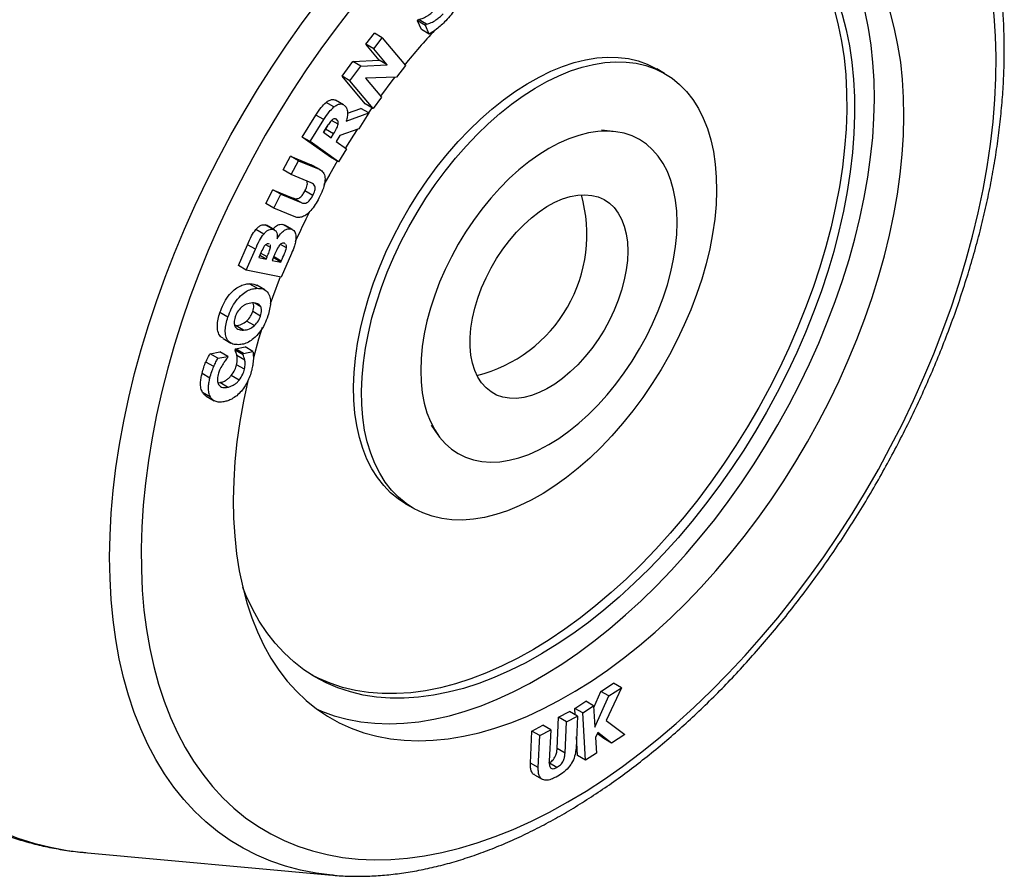
# Model space of a CAD drawing. Units: millimetres. Extents: x 17 to 829, y 20 to 541.
# Drawn here: x 262 to 280, y 72 to 87 of the extents above; entities that cross this region are included whole.
import ezdxf

# ---------------------------------------------------------------- set-up
doc = ezdxf.new("R2010")
doc.units = ezdxf.units.MM
doc.header["$LTSCALE"] = 2
doc.linetypes.add('SLD-Solid', pattern=[0])

msp = doc.modelspace()

# ---------------------------------------------------------------- linework, layer by layer
at = {"color": 7, "linetype": 'SLD-Solid', "lineweight": 25}
for p, q in [((269.105, 86.952), (269.124, 86.973)), ((269.173, 86.796), (269.105, 86.952)), ((269.246, 86.87), (269.105, 86.952)), ((269.266, 86.891), (269.124, 86.973)), ((269.246, 86.87), (269.266, 86.891)), ((269.314, 86.715), (269.246, 86.87)), ((268.181, 86.531), (268.331, 86.731)), ((268.322, 86.449), (268.473, 86.649)), ((268.473, 86.649), (268.331, 86.731)), ((268.473, 86.649), (268.888, 86.152)), ((269.314, 86.715), (269.173, 86.796)), ((268.418, 86.246), (268.181, 86.531)), ((268.322, 86.449), (268.181, 86.531)), ((268.559, 86.164), (268.322, 86.449)), ((267.751, 85.96), (267.948, 86.222)), ((267.893, 85.879), (268.089, 86.14)), ((267.948, 86.222), (268.418, 86.246)), ((268.089, 86.14), (267.948, 86.222)), ((268.089, 86.14), (268.559, 86.164)), ((268.559, 86.164), (268.418, 86.246)), ((268.888, 86.152), (268.729, 85.941)), ((268.166, 85.463), (267.751, 85.96)), ((267.893, 85.879), (267.751, 85.96)), ((268.729, 85.941), (268.174, 85.923)), ((273.532, 86.009), (273.391, 86.09)), ((268.307, 85.381), (267.893, 85.879)), ((268.174, 85.923), (268.458, 85.582)), ((267.607, 85.409), (267.465, 85.49)), ((267.776, 85.448), (267.634, 85.53)), ((268.307, 85.381), (268.166, 85.463)), ((268.458, 85.582), (268.307, 85.381)), ((267.04, 84.869), (267.284, 85.262)), ((267.426, 85.181), (267.284, 85.262)), ((267.826, 85.153), (268.231, 85.301)), ((267.85, 85.295), (268.09, 85.383)), ((268.231, 85.301), (268.053, 85.015)), ((268.231, 85.301), (268.09, 85.383)), ((268.288, 85.392), (268.226, 85.304)), ((267.181, 84.788), (267.426, 85.181)), ((267.458, 85.01), (267.504, 85.088)), ((267.681, 85.098), (267.564, 85.166)), ((267.472, 85.039), (267.419, 84.954)), ((267.419, 84.954), (267.555, 84.857)), ((267.422, 84.952), (267.458, 85.01)), ((267.6, 84.929), (267.458, 85.01)), ((267.555, 84.857), (267.6, 84.929)), ((267.713, 84.899), (267.646, 84.791)), ((268.053, 85.015), (267.713, 84.899)), ((272.611, 84.971), (272.402, 84.99)), ((267.544, 84.507), (267.04, 84.869)), ((267.181, 84.788), (267.04, 84.869)), ((267.686, 84.425), (267.181, 84.788)), ((267.646, 84.791), (267.831, 84.659)), ((267.831, 84.659), (267.686, 84.425)), ((266.699, 84.279), (266.828, 84.527)), ((266.828, 84.527), (267.197, 84.373)), ((266.969, 84.445), (266.828, 84.527)), ((266.841, 84.198), (266.969, 84.445)), ((266.969, 84.445), (267.339, 84.292)), ((267.197, 84.373), (267.221, 84.357)), ((267.339, 84.292), (267.197, 84.373)), ((267.364, 84.279), (267.223, 84.361)), ((267.686, 84.425), (267.544, 84.507)), ((266.841, 84.198), (266.699, 84.279)), ((267.201, 84.048), (266.841, 84.198)), ((266.386, 83.677), (266.514, 83.924)), ((266.514, 83.924), (266.875, 83.775)), ((266.656, 83.843), (266.514, 83.924)), ((266.527, 83.595), (266.656, 83.843)), ((266.656, 83.843), (267.017, 83.693)), ((267.228, 83.82), (267.087, 83.902)), ((266.527, 83.595), (266.386, 83.677)), ((267.017, 83.693), (266.875, 83.775)), ((266.896, 83.442), (266.527, 83.595)), ((266.372, 83.297), (266.398, 83.284)), ((266.513, 83.216), (266.372, 83.297)), ((266.689, 83.304), (266.724, 83.29)), ((266.83, 83.222), (266.689, 83.304)), ((266.348, 83.13), (266.206, 83.212)), ((266.541, 83.205), (266.4, 83.287)), ((266.866, 83.209), (266.724, 83.291)), ((266.451, 82.946), (266.434, 82.954)), ((266.586, 83.047), (266.589, 83.047)), ((266.754, 82.883), (266.648, 82.944)), ((266.731, 82.955), (266.715, 82.965)), ((265.894, 82.564), (266.058, 82.939)), ((266.036, 82.482), (266.199, 82.857)), ((266.199, 82.857), (266.058, 82.939)), ((266.471, 82.888), (266.383, 82.939)), ((266.846, 82.78), (266.662, 82.358)), ((266.269, 82.73), (266.259, 82.707)), ((266.259, 82.707), (266.391, 82.681)), ((266.391, 82.681), (266.276, 82.747)), ((266.391, 82.681), (266.408, 82.72)), ((266.523, 82.714), (266.499, 82.659)), ((266.499, 82.659), (266.655, 82.629)), ((266.655, 82.629), (266.52, 82.707)), ((266.663, 82.647), (266.522, 82.728)), ((266.655, 82.629), (266.663, 82.647)), ((266.036, 82.482), (265.894, 82.564)), ((266.662, 82.358), (266.036, 82.482)), ((266.231, 82.158), (266.09, 82.239)), ((266.366, 82.13), (266.225, 82.211)), ((266.295, 81.828), (266.186, 81.89)), ((265.706, 81.64), (265.564, 81.722)), ((266.292, 81.66), (266.151, 81.741)), ((266.183, 81.488), (266.042, 81.57)), ((265.984, 81.409), (265.842, 81.491)), ((265.619, 81.256), (265.76, 81.175)), ((265.387, 80.986), (265.562, 81.019)), ((265.703, 80.937), (265.562, 81.019)), ((265.835, 81.047), (265.842, 81.073)), ((265.977, 80.965), (265.835, 81.047)), ((265.842, 81.073), (266.014, 81.106)), ((265.983, 80.991), (265.842, 81.073)), ((265.983, 80.991), (266.155, 81.024)), ((266.155, 81.024), (266.014, 81.106)), ((265.452, 80.754), (265.31, 80.836)), ((265.528, 80.904), (265.387, 80.986)), ((265.528, 80.904), (265.703, 80.937)), ((265.703, 80.937), (265.696, 80.909)), ((266.008, 80.871), (265.867, 80.953)), ((265.977, 80.965), (265.983, 80.991)), ((266.003, 80.706), (265.862, 80.787)), ((265.383, 80.549), (265.242, 80.631)), ((265.908, 80.511), (265.766, 80.593)), ((265.53, 80.465), (265.559, 80.467)), ((265.701, 80.385), (265.559, 80.467)), ((265.394, 80.207), (265.252, 80.288)), ((265.317, 80.224), (265.458, 80.143)), ((269.35, 79.702), (269.471, 79.531)), ((268.891, 78.296), (269.033, 78.214)), ((272.39, 74.931), (272.617, 75.079)), ((272.758, 74.997), (272.617, 75.079)), ((272.263, 74.644), (272.39, 74.931)), ((272.283, 74.29), (272.532, 74.85)), ((272.532, 74.85), (272.39, 74.931)), ((272.758, 74.997), (272.485, 74.413)), ((272.532, 74.85), (272.758, 74.997)), ((271.924, 74.627), (272.12, 74.755)), ((272.066, 74.546), (272.261, 74.673)), ((272.261, 74.673), (272.12, 74.755)), ((272.261, 74.673), (272.283, 74.29)), ((271.632, 74.47), (271.828, 74.571)), ((271.773, 74.388), (271.97, 74.49)), ((271.97, 74.49), (271.828, 74.571)), ((271.931, 74.512), (271.924, 74.627)), ((272.066, 74.546), (271.924, 74.627)), ((271.97, 74.49), (271.945, 73.916)), ((272.115, 73.699), (272.066, 74.546)), ((271.153, 74.222), (271.35, 74.324)), ((271.491, 74.242), (271.35, 74.324)), ((271.607, 73.908), (271.632, 74.47)), ((271.773, 74.388), (271.632, 74.47)), ((271.748, 73.827), (271.773, 74.388)), ((272.485, 74.413), (272.822, 74.161)), ((271.128, 73.647), (271.153, 74.222)), ((271.294, 74.14), (271.153, 74.222)), ((271.269, 73.566), (271.294, 74.14)), ((271.294, 74.14), (271.491, 74.242)), ((271.491, 74.242), (271.466, 73.681)), ((271.973, 73.781), (271.954, 74.121)), ((272.336, 74.196), (272.294, 74.104)), ((272.441, 74.086), (272.327, 74.175)), ((272.582, 74.004), (272.336, 74.196)), ((272.822, 74.161), (272.582, 74.004)), ((272.294, 74.104), (272.31, 73.827)), ((272.582, 74.004), (272.441, 74.086)), ((271.748, 73.827), (271.607, 73.908)), ((272.115, 73.699), (271.973, 73.781)), ((272.31, 73.827), (272.115, 73.699)), ((271.269, 73.566), (271.128, 73.647)), ((271.599, 73.568), (271.469, 73.644)), ((271.199, 73.438), (271.341, 73.356)), ((263.126, 72.046), (267.574, 71.639)), ((267.593, 71.637), (267.574, 71.639))]:
    msp.add_line(p, q, dxfattribs=at)
at = {"color": 8, "linetype": 'SLD-Solid', "lineweight": 25}
msp.add_line((266.408, 82.72), (266.293, 82.786), dxfattribs=at)
at = {"color": 8, "linetype": 'SLD-Solid', "lineweight": 25, "flags": 128}
for points in [[(267.635, 94.815), (267.272, 94.589), (266.91, 94.347), (266.55, 94.09), (266.191, 93.818), (265.835, 93.532), (265.481, 93.231), (265.132, 92.916), (264.786, 92.589), (264.445, 92.248), (264.109, 91.896), (263.778, 91.531), (263.454, 91.156), (263.136, 90.769), (262.825, 90.373), (262.522, 89.968), (262.226, 89.553), (261.939, 89.131), (261.661, 88.7), (261.392, 88.263), (261.133, 87.82), (260.884, 87.371), (260.645, 86.917), (260.417, 86.459), (260.201, 85.998), (259.995, 85.534), (259.802, 85.067), (259.62, 84.599), (259.451, 84.13), (259.294, 83.662), (259.151, 83.194), (259.02, 82.727), (258.903, 82.262), (258.798, 81.801), (258.708, 81.342), (258.631, 80.888), (258.568, 80.439), (258.519, 79.995), (258.484, 79.557), (258.463, 79.127), (258.456, 78.703), (258.463, 78.288), (258.484, 77.882), (258.52, 77.485), (258.569, 77.098), (258.632, 76.721), (258.709, 76.356), (258.8, 76.002), (258.904, 75.661), (259.021, 75.332), (259.152, 75.016), (259.296, 74.715), (259.453, 74.427), (259.622, 74.154), (259.804, 73.895), (259.998, 73.652), (260.203, 73.425), (260.42, 73.214), (260.648, 73.02), (260.887, 72.842), (261.136, 72.68), (261.395, 72.537), (261.664, 72.41), (261.942, 72.301), (262.229, 72.21), (262.525, 72.137), (262.828, 72.082), (263.126, 72.046)], [(267.574, 71.639), (267.574, 71.639), (267.288, 71.674), (267.009, 71.728), (266.739, 71.799), (266.477, 71.888), (266.223, 71.995), (265.98, 72.12), (265.746, 72.261), (265.522, 72.42), (265.309, 72.595), (265.107, 72.787), (264.916, 72.994), (264.737, 73.218), (264.57, 73.456), (264.415, 73.71), (264.273, 73.978), (264.144, 74.26), (264.027, 74.555), (263.924, 74.864), (263.835, 75.184), (263.759, 75.517), (263.696, 75.861), (263.648, 76.216), (263.613, 76.58), (263.593, 76.954), (263.586, 77.337), (263.594, 77.728), (263.615, 78.126), (263.651, 78.531), (263.7, 78.942), (263.763, 79.358), (263.84, 79.779), (263.931, 80.203), (264.034, 80.631), (264.152, 81.061), (264.282, 81.492), (264.425, 81.924), (264.58, 82.356), (264.748, 82.788), (264.928, 83.218), (265.119, 83.645), (265.322, 84.07), (265.536, 84.491), (265.76, 84.908), (265.995, 85.319), (266.239, 85.724), (266.493, 86.123), (266.756, 86.514), (267.027, 86.898), (267.306, 87.273), (267.592, 87.638), (267.886, 87.993), (268.186, 88.338), (268.492, 88.671), (268.804, 88.993), (269.12, 89.302), (269.441, 89.599), (269.765, 89.882), (270.093, 90.151), (270.423, 90.405), (270.755, 90.645), (271.089, 90.869), (271.423, 91.078)]]:
    msp.add_lwpolyline(points, dxfattribs=at)
at = {"color": 7, "linetype": 'SLD-Solid', "lineweight": 25, "flags": 128}
for points in [[(271.663, 90.564), (271.335, 90.36), (271.009, 90.14), (270.684, 89.905), (270.361, 89.654), (270.041, 89.39), (269.724, 89.112), (269.411, 88.82), (269.103, 88.516), (268.799, 88.199), (268.501, 87.871), (268.208, 87.532), (267.923, 87.182), (267.644, 86.822), (267.374, 86.453), (267.111, 86.076), (266.857, 85.691), (266.611, 85.299), (266.376, 84.9), (266.15, 84.496), (265.935, 84.087), (265.73, 83.673), (265.537, 83.257), (265.355, 82.837), (265.184, 82.416), (265.026, 81.993), (264.881, 81.571), (264.747, 81.148), (264.627, 80.727), (264.52, 80.308), (264.427, 79.892), (264.346, 79.479), (264.28, 79.07), (264.227, 78.666), (264.188, 78.268), (264.163, 77.877), (264.152, 77.493), (264.155, 77.116), (264.172, 76.748), (264.202, 76.39), (264.247, 76.041), (264.306, 75.703), (264.378, 75.376), (264.464, 75.06), (264.563, 74.757), (264.676, 74.467), (264.801, 74.191), (264.94, 73.928), (265.091, 73.679), (265.254, 73.446), (265.429, 73.228), (265.616, 73.025), (265.814, 72.838), (266.023, 72.668), (266.243, 72.515), (266.473, 72.378), (266.713, 72.259), (266.962, 72.157), (267.22, 72.072), (267.486, 72.006), (267.76, 71.957), (268.041, 71.927), (268.33, 71.914), (268.625, 71.92), (268.925, 71.943), (269.231, 71.985), (269.542, 72.044), (269.856, 72.122), (270.175, 72.217), (270.496, 72.329), (270.82, 72.459), (271.145, 72.606), (271.472, 72.77), (271.799, 72.95), (272.127, 73.146), (272.454, 73.359), (272.779, 73.586), (273.103, 73.829), (273.425, 74.086), (273.743, 74.358), (274.058, 74.643), (274.369, 74.941), (274.675, 75.251), (274.977, 75.574), (275.272, 75.908), (275.561, 76.252), (275.843, 76.607), (276.118, 76.972), (276.384, 77.345), (276.643, 77.726), (276.893, 78.115), (277.133, 78.51), (277.364, 78.912), (277.584, 79.319), (277.794, 79.73), (277.994, 80.145), (278.181, 80.563), (278.358, 80.984), (278.522, 81.406), (278.674, 81.828), (278.813, 82.251), (278.94, 82.673), (279.053, 83.093), (279.154, 83.511), (279.241, 83.926), (279.314, 84.337), (279.374, 84.743), (279.42, 85.144), (279.452, 85.539), (279.47, 85.927), (279.474, 86.307), (279.464, 86.679), (279.44, 87.043), (279.402, 87.396), (279.351, 87.74), (279.285, 88.073), (279.206, 88.394), (279.114, 88.703), (279.008, 89), (278.889, 89.283), (278.756, 89.553), (278.612, 89.809), (278.455, 90.05), (278.285, 90.276), (278.104, 90.486), (277.912, 90.681), (277.708, 90.859), (277.494, 91.021), (277.269, 91.166), (277.034, 91.294), (276.79, 91.405), (276.536, 91.498), (276.274, 91.573), (276.004, 91.631), (275.726, 91.671), (275.441, 91.692), (275.149, 91.696), (274.851, 91.681), (274.548, 91.649), (274.24, 91.598), (273.927, 91.53), (273.61, 91.443), (273.291, 91.34), (272.968, 91.218), (272.643, 91.08), (272.317, 90.924), (271.99, 90.752), (271.663, 90.564)], [(266.061, 80.499), (265.984, 80.132), (265.92, 79.768), (265.869, 79.408), (265.833, 79.055), (265.811, 78.707), (265.802, 78.367), (265.808, 78.035), (265.828, 77.712), (265.862, 77.398), (265.909, 77.095), (265.971, 76.802), (266.046, 76.522), (266.134, 76.253), (266.236, 75.998), (266.351, 75.756), (266.478, 75.528), (266.618, 75.315), (266.77, 75.117), (266.934, 74.935), (267.11, 74.769), (267.296, 74.619), (267.493, 74.486), (267.7, 74.37), (267.916, 74.271), (268.142, 74.19), (268.376, 74.127), (268.618, 74.082), (268.868, 74.055), (269.125, 74.046), (269.387, 74.055), (269.656, 74.082), (269.929, 74.127), (270.207, 74.19), (270.489, 74.271), (270.774, 74.369), (271.061, 74.485), (271.35, 74.618), (271.64, 74.768), (271.931, 74.934), (272.221, 75.116), (272.51, 75.314), (272.798, 75.527), (273.083, 75.755), (273.365, 75.996), (273.644, 76.252), (273.919, 76.52), (274.188, 76.801), (274.452, 77.093), (274.71, 77.396), (274.961, 77.71), (275.205, 78.033), (275.44, 78.365), (275.668, 78.705), (275.886, 79.053), (276.095, 79.406), (276.293, 79.766), (276.482, 80.13), (276.659, 80.498), (276.825, 80.869), (276.98, 81.242), (277.122, 81.617), (277.252, 81.992), (277.369, 82.366), (277.473, 82.74), (277.564, 83.111), (277.642, 83.479), (277.706, 83.843), (277.756, 84.202), (277.792, 84.556), (277.815, 84.903), (277.823, 85.243), (277.817, 85.575), (277.798, 85.899), (277.764, 86.212), (277.716, 86.516), (277.655, 86.808), (277.58, 87.089), (277.492, 87.357), (277.39, 87.613), (277.275, 87.855), (277.147, 88.082), (277.007, 88.295), (276.855, 88.493), (276.691, 88.675), (276.516, 88.842), (276.33, 88.992), (276.133, 89.125), (275.926, 89.24), (275.709, 89.339), (275.484, 89.42), (275.25, 89.483), (275.007, 89.528), (274.758, 89.556), (274.501, 89.565), (274.238, 89.556), (273.97, 89.529), (273.696, 89.483), (273.418, 89.42), (273.136, 89.34), (272.852, 89.241), (272.564, 89.125), (272.275, 88.992), (271.985, 88.843), (271.695, 88.676), (271.695, 88.676)], [(267.306, 74.611), (267.386, 74.577), (267.611, 74.497), (267.846, 74.433), (268.088, 74.388), (268.338, 74.361), (268.594, 74.352), (268.857, 74.361), (269.126, 74.388), (269.399, 74.433), (269.677, 74.496), (269.959, 74.577), (270.244, 74.675), (270.531, 74.791), (270.82, 74.924), (271.11, 75.074), (271.4, 75.24), (271.691, 75.422), (271.98, 75.62), (272.267, 75.833), (272.553, 76.061), (272.835, 76.303), (273.114, 76.558), (273.388, 76.826), (273.658, 77.107), (273.922, 77.399), (274.179, 77.703), (274.431, 78.016), (274.674, 78.339), (274.91, 78.671), (275.137, 79.012), (275.356, 79.359), (275.564, 79.713), (275.763, 80.072), (275.951, 80.436), (276.129, 80.804), (276.295, 81.175), (276.449, 81.548), (276.592, 81.923), (276.722, 82.298), (276.839, 82.672), (276.943, 83.046), (277.034, 83.417), (277.112, 83.785), (277.176, 84.149), (277.226, 84.508), (277.262, 84.862), (277.284, 85.209), (277.293, 85.549), (277.287, 85.882), (277.267, 86.205), (277.234, 86.518), (277.186, 86.822), (277.125, 87.114), (277.05, 87.395), (276.961, 87.663), (276.859, 87.919), (276.745, 88.161), (276.617, 88.388), (276.477, 88.601), (276.325, 88.799), (276.161, 88.982), (275.986, 89.148), (275.799, 89.298), (275.789, 89.305)], [(273.233, 89.369), (273.441, 89.395), (273.699, 89.413), (273.951, 89.412), (274.196, 89.393), (274.434, 89.355), (274.664, 89.3), (274.886, 89.227), (275.099, 89.136), (275.302, 89.028), (275.496, 88.903), (275.679, 88.76), (275.851, 88.601), (276.011, 88.426), (276.16, 88.236), (276.297, 88.03), (276.421, 87.809), (276.533, 87.574), (276.631, 87.326), (276.716, 87.064), (276.788, 86.791), (276.846, 86.506), (276.89, 86.209), (276.92, 85.903), (276.936, 85.587), (276.938, 85.263), (276.927, 84.93), (276.901, 84.591), (276.861, 84.245), (276.807, 83.895), (276.739, 83.539), (276.658, 83.181), (276.564, 82.819), (276.456, 82.456), (276.336, 82.092), (276.202, 81.728), (276.057, 81.365), (275.9, 81.004), (275.731, 80.645), (275.552, 80.29), (275.361, 79.94), (275.161, 79.595), (274.951, 79.257), (274.732, 78.925), (274.504, 78.602), (274.268, 78.287), (274.025, 77.981), (273.775, 77.686), (273.519, 77.402), (273.257, 77.13)], [(275.211, 89.079), (275.354, 88.984), (275.537, 88.842), (275.709, 88.683), (275.87, 88.508), (276.019, 88.317), (276.155, 88.111), (276.28, 87.891), (276.391, 87.656), (276.49, 87.407), (276.575, 87.146), (276.646, 86.872), (276.704, 86.587), (276.749, 86.291), (276.779, 85.985), (276.795, 85.669), (276.797, 85.344), (276.785, 85.012), (276.759, 84.673), (276.719, 84.327), (276.665, 83.976), (276.598, 83.621), (276.517, 83.262), (276.422, 82.901), (276.315, 82.538), (276.194, 82.174), (276.061, 81.81), (275.916, 81.447), (275.759, 81.085), (275.59, 80.727), (275.41, 80.372), (275.22, 80.022), (275.02, 79.677), (274.81, 79.338), (274.59, 79.007), (274.363, 78.683), (274.127, 78.368), (273.884, 78.063), (273.634, 77.768), (273.377, 77.484), (273.116, 77.211)], [(268.891, 78.296), (268.758, 78.383), (268.622, 78.494), (268.498, 78.621), (268.385, 78.765), (268.285, 78.924), (268.198, 79.097), (268.124, 79.284), (268.063, 79.485), (268.016, 79.697), (267.983, 79.92), (267.964, 80.154), (267.959, 80.397), (267.969, 80.648), (267.992, 80.905), (268.03, 81.169), (268.082, 81.437), (268.147, 81.708), (268.225, 81.982), (268.317, 82.256), (268.421, 82.53), (268.538, 82.803), (268.666, 83.073), (268.805, 83.339), (268.954, 83.6), (269.114, 83.855), (269.282, 84.102), (269.459, 84.341), (269.643, 84.57), (269.834, 84.788), (270.03, 84.995), (270.232, 85.19), (270.438, 85.371), (270.647, 85.537), (270.858, 85.689), (271.07, 85.825), (271.283, 85.945), (271.495, 86.049), (271.705, 86.135), (271.913, 86.203), (272.117, 86.254), (272.317, 86.286), (272.512, 86.3), (272.701, 86.296), (272.883, 86.274), (273.057, 86.233), (273.222, 86.174), (273.378, 86.097), (273.391, 86.09)], [(272.393, 79.309), (272.191, 79.115), (271.986, 78.934), (271.777, 78.767), (271.566, 78.615), (271.354, 78.479), (271.141, 78.359), (270.929, 78.256), (270.718, 78.17), (270.511, 78.101), (270.306, 78.051), (270.106, 78.018), (269.911, 78.004), (269.722, 78.008), (269.541, 78.031), (269.367, 78.072), (269.201, 78.13), (269.045, 78.207), (268.899, 78.301), (268.764, 78.412), (268.639, 78.54), (268.527, 78.683), (268.427, 78.842), (268.339, 79.015), (268.265, 79.203), (268.204, 79.403), (268.157, 79.615), (268.124, 79.839), (268.105, 80.072), (268.101, 80.315), (268.11, 80.566), (268.134, 80.824), (268.171, 81.087), (268.223, 81.355), (268.288, 81.627), (268.367, 81.9), (268.459, 82.175), (268.563, 82.449), (268.679, 82.721), (268.807, 82.991), (268.946, 83.258), (269.096, 83.518), (269.255, 83.773), (269.423, 84.02), (269.6, 84.259), (269.784, 84.488), (269.975, 84.707), (270.172, 84.913), (270.373, 85.108), (270.579, 85.289), (270.788, 85.456), (270.999, 85.608), (271.211, 85.744), (271.424, 85.864), (271.636, 85.967), (271.846, 86.053), (272.054, 86.122), (272.259, 86.172), (272.459, 86.205), (272.654, 86.219), (272.842, 86.214), (273.024, 86.192), (273.198, 86.151), (273.364, 86.092), (273.52, 86.016), (273.666, 85.922), (273.801, 85.811), (273.926, 85.683), (274.038, 85.54), (274.138, 85.381), (274.226, 85.207), (274.3, 85.02), (274.361, 84.82), (274.408, 84.607), (274.441, 84.384), (274.459, 84.15), (274.464, 83.907), (274.455, 83.657), (274.431, 83.399), (274.393, 83.136), (274.342, 82.868), (274.277, 82.596), (274.198, 82.323), (274.106, 82.048), (274.002, 81.774), (273.886, 81.501), (273.758, 81.231), (273.619, 80.965), (273.469, 80.704), (273.31, 80.45), (273.141, 80.202), (272.965, 79.964), (272.781, 79.735), (272.59, 79.516), (272.393, 79.309)], [(268.696, 85.94), (268.665, 85.9), (268.44, 85.603)], [(268.023, 85.005), (267.958, 84.905), (267.811, 84.673)], [(269.161, 80.683), (269.168, 80.479), (269.189, 80.284), (269.225, 80.1), (269.274, 79.928), (269.336, 79.768), (269.412, 79.622), (269.5, 79.492), (269.6, 79.376), (269.712, 79.277), (269.834, 79.195), (269.967, 79.13), (270.108, 79.083), (270.258, 79.053), (270.416, 79.042), (270.58, 79.05), (270.749, 79.075), (270.923, 79.119), (271.1, 79.181), (271.279, 79.26), (271.459, 79.356), (271.64, 79.468), (271.819, 79.596), (271.996, 79.739), (272.169, 79.895), (272.339, 80.065), (272.503, 80.247), (272.66, 80.44), (272.81, 80.642), (272.952, 80.853), (273.084, 81.071), (273.207, 81.295), (273.318, 81.523), (273.419, 81.754), (273.507, 81.987), (273.582, 82.219), (273.645, 82.451), (273.694, 82.68), (273.729, 82.904), (273.75, 83.124), (273.757, 83.336), (273.75, 83.54), (273.729, 83.735), (273.694, 83.919), (273.645, 84.091), (273.582, 84.251), (273.507, 84.396), (273.419, 84.527), (273.318, 84.642), (273.207, 84.742), (273.084, 84.824), (272.952, 84.889), (272.81, 84.936), (272.66, 84.965), (272.503, 84.976), (272.339, 84.969), (272.169, 84.943), (271.996, 84.899), (271.819, 84.838), (271.64, 84.759), (271.459, 84.663), (271.279, 84.551), (271.1, 84.423), (270.923, 84.28), (270.749, 84.123), (270.58, 83.953), (270.416, 83.772), (270.258, 83.579), (270.108, 83.376), (269.967, 83.166), (269.834, 82.948), (269.712, 82.724), (269.6, 82.496), (269.5, 82.265), (269.412, 82.032), (269.336, 81.799), (269.274, 81.568), (269.225, 81.339), (269.189, 81.114), (269.168, 80.895), (269.161, 80.683)], [(267.667, 84.436), (267.531, 84.204), (267.426, 84.017)], [(272.873, 82.826), (272.866, 82.659), (272.845, 82.486), (272.811, 82.308), (272.762, 82.127), (272.701, 81.945), (272.628, 81.764), (272.543, 81.585), (272.447, 81.41), (272.341, 81.242), (272.227, 81.08), (272.104, 80.929), (271.976, 80.787), (271.842, 80.658), (271.705, 80.543), (271.565, 80.442), (271.424, 80.356), (271.283, 80.287), (271.145, 80.235), (271.009, 80.201), (270.878, 80.185), (270.752, 80.187), (270.634, 80.207), (270.523, 80.245), (270.423, 80.3), (270.332, 80.372), (270.253, 80.461), (270.185, 80.565), (270.13, 80.684), (270.089, 80.815), (270.061, 80.959), (270.047, 81.112), (270.047, 81.275), (270.061, 81.445), (270.089, 81.621), (270.13, 81.801), (270.185, 81.982), (270.253, 82.164), (270.332, 82.345), (270.423, 82.522), (270.523, 82.694), (270.634, 82.859), (270.752, 83.015), (270.878, 83.162), (271.009, 83.297), (271.145, 83.42), (271.283, 83.528), (271.424, 83.622), (271.565, 83.699), (271.705, 83.759), (271.842, 83.802), (271.976, 83.828), (272.104, 83.835), (272.227, 83.824), (272.341, 83.795), (272.447, 83.748), (272.543, 83.684), (272.628, 83.604), (272.701, 83.507), (272.762, 83.396), (272.811, 83.271), (272.845, 83.133), (272.866, 82.984), (272.873, 82.826)], [(266.643, 82.362), (266.504, 81.994), (266.463, 81.88)], [(266.321, 81.454), (266.256, 81.244), (266.163, 80.913)], [(273.257, 77.13), (272.99, 76.87), (272.719, 76.623), (272.445, 76.389), (272.167, 76.17), (271.888, 75.966), (271.607, 75.777), (271.325, 75.604), (271.043, 75.447), (270.761, 75.306), (270.481, 75.182), (270.203, 75.076), (269.928, 74.987), (269.656, 74.916), (269.388, 74.863), (269.124, 74.827), (268.866, 74.81), (268.614, 74.811), (268.369, 74.83), (268.131, 74.867), (267.901, 74.923), (267.679, 74.996), (267.466, 75.086), (267.263, 75.195), (267.069, 75.32), (266.886, 75.463), (266.714, 75.621), (266.554, 75.796), (266.405, 75.987), (266.268, 76.193), (266.144, 76.414), (266.032, 76.648), (265.973, 76.793)], [(273.116, 77.211), (272.849, 76.951), (272.578, 76.704), (272.303, 76.471), (272.026, 76.252), (271.746, 76.048), (271.465, 75.859), (271.183, 75.685), (270.901, 75.528), (270.62, 75.388), (270.34, 75.264), (270.062, 75.158), (269.786, 75.069), (269.514, 74.997), (269.246, 74.944), (268.983, 74.909), (268.725, 74.892), (268.473, 74.893), (268.228, 74.912), (267.99, 74.949), (267.759, 75.004), (267.537, 75.077), (267.325, 75.168), (267.213, 75.225)]]:
    msp.add_lwpolyline(points, dxfattribs=at)
at = {"color": 7, "linetype": 'SLD-Solid', "lineweight": 25}
for centre, radius, start, end in [((279.173, 77.757), 13.294, 137.2528, 140.7617), ((269.534, 83.121), 2.606, 284.1269, 15.8784), ((280.085, 77.015), 14.466, 153.2202, 155.592)]:
    msp.add_arc(centre, radius, start, end, dxfattribs=at)
for points, knots in [([(272.475, 96.453), (272.474, 96.453), (272.382, 96.485), (272.19, 96.535), (271.9, 96.601), (271.602, 96.648), (271.298, 96.68), (270.987, 96.695), (270.67, 96.693), (270.349, 96.675), (270.022, 96.641), (269.691, 96.589), (269.356, 96.522), (269.017, 96.437), (268.676, 96.337), (268.332, 96.22), (267.987, 96.088), (267.64, 95.939), (267.292, 95.775), (266.944, 95.596), (266.596, 95.402), (266.249, 95.194), (265.903, 94.971), (265.558, 94.734), (265.216, 94.483), (264.875, 94.219), (264.538, 93.942), (264.204, 93.653), (263.874, 93.352), (263.548, 93.039), (263.226, 92.715), (262.909, 92.38), (262.598, 92.035), (262.293, 91.68), (261.994, 91.315), (261.701, 90.942), (261.415, 90.56), (261.137, 90.17), (260.866, 89.773), (260.603, 89.37), (260.349, 88.96), (260.103, 88.544), (259.867, 88.123), (259.64, 87.697), (259.422, 87.267), (259.214, 86.834), (259.017, 86.398), (258.83, 85.96), (258.654, 85.519), (258.489, 85.078), (258.335, 84.636), (258.193, 84.194), (258.062, 83.752), (257.943, 83.312), (257.836, 82.873), (257.741, 82.437), (257.659, 82.003), (257.589, 81.573), (257.531, 81.146), (257.486, 80.725), (257.455, 80.308), (257.435, 79.897), (257.429, 79.492), (257.436, 79.094), (257.456, 78.703), (257.489, 78.32), (257.536, 77.945), (257.595, 77.58), (257.667, 77.223), (257.752, 76.877), (257.85, 76.541), (257.961, 76.217), (258.084, 75.904), (258.22, 75.603), (258.368, 75.314), (258.527, 75.039), (258.699, 74.777), (258.881, 74.529), (259.075, 74.296), (259.268, 74.086), (259.402, 73.961), (259.464, 73.904)], [0, 0, 0, 0, 0.0000586, 0.0125249, 0.0250213, 0.0375543, 0.0501283, 0.0627459, 0.0754078, 0.088113, 0.100859, 0.1136422, 0.1264584, 0.1393028, 0.1521707, 0.1650574, 0.1779587, 0.1908706, 0.2037898, 0.2167135, 0.2296392, 0.2425648, 0.2554886, 0.2684098, 0.2813274, 0.2942411, 0.3071505, 0.3200554, 0.3329559, 0.3458521, 0.358744, 0.3716319, 0.3845161, 0.3973969, 0.4102746, 0.4231496, 0.4360222, 0.4488927, 0.4617617, 0.4746294, 0.4874963, 0.5003628, 0.5132292, 0.5260959, 0.5389632, 0.5518316, 0.5647013, 0.5775729, 0.5904467, 0.6033231, 0.6162025, 0.6290853, 0.6419718, 0.6548624, 0.6677573, 0.680657, 0.6935616, 0.7064713, 0.7193861, 0.7323061, 0.7452312, 0.758161, 0.771095, 0.7840325, 0.7969725, 0.8099133, 0.8228526, 0.835788, 0.8487166, 0.8616348, 0.8745386, 0.8874234, 0.9002846, 0.9131169, 0.9259154, 0.9386755, 0.9513934, 0.9640665, 0.9766937, 0.9892755, 1, 1, 1, 1]), ([(267.595, 71.638), (267.618, 71.636), (267.736, 71.623), (267.955, 71.617), (268.251, 71.619), (268.552, 71.64), (268.858, 71.677), (269.169, 71.731), (269.483, 71.801), (269.8, 71.888), (270.12, 71.991), (270.441, 72.11), (270.764, 72.245), (271.088, 72.396), (271.413, 72.562), (271.737, 72.742), (272.06, 72.938), (272.382, 73.148), (272.703, 73.371), (273.021, 73.609), (273.337, 73.859), (273.649, 74.122), (273.958, 74.397), (274.263, 74.685), (274.563, 74.983), (274.858, 75.292), (275.148, 75.612), (275.432, 75.942), (275.71, 76.281), (275.982, 76.629), (276.246, 76.985), (276.503, 77.349), (276.752, 77.72), (276.992, 78.098), (277.225, 78.481), (277.448, 78.87), (277.662, 79.265), (277.866, 79.663), (278.061, 80.065), (278.245, 80.47), (278.419, 80.877), (278.582, 81.286), (278.734, 81.697), (278.875, 82.108), (279.004, 82.518), (279.122, 82.929), (279.227, 83.338), (279.321, 83.744), (279.402, 84.149), (279.471, 84.55), (279.527, 84.948), (279.57, 85.341), (279.601, 85.729), (279.618, 86.112), (279.623, 86.489), (279.614, 86.859), (279.593, 87.222), (279.558, 87.576), (279.51, 87.923), (279.449, 88.26), (279.375, 88.587), (279.288, 88.904), (279.188, 89.211), (279.075, 89.506), (278.949, 89.788), (278.812, 90.058), (278.671, 90.303), (278.57, 90.452), (278.524, 90.52)], [0, 0, 0, 0, 0.003662, 0.018672, 0.033746, 0.048883, 0.064079, 0.079328, 0.094624, 0.109959, 0.125326, 0.140717, 0.156127, 0.171549, 0.186979, 0.202412, 0.217846, 0.233277, 0.248705, 0.264127, 0.279543, 0.294952, 0.310355, 0.325752, 0.341142, 0.356526, 0.371905, 0.387278, 0.402647, 0.418012, 0.433373, 0.448732, 0.464088, 0.479443, 0.494796, 0.510149, 0.525503, 0.540857, 0.556213, 0.571571, 0.586931, 0.602295, 0.617662, 0.633035, 0.648412, 0.663795, 0.679184, 0.694581, 0.709984, 0.725395, 0.740813, 0.75624, 0.771674, 0.787115, 0.802562, 0.818015, 0.83347, 0.848927, 0.864379, 0.879825, 0.895257, 0.910671, 0.926059, 0.941414, 0.956727, 0.971992, 0.9872, 1, 1, 1, 1]), ([(269.843, 87.51), (269.852, 87.481), (269.869, 87.423), (269.843, 87.303), (269.789, 87.18), (269.708, 87.059), (269.643, 86.988), (269.611, 86.952)], [0, 0, 0, 0, 0.186174, 0.372349, 0.559097, 0.779381, 1, 1, 1, 1]), ([(269.124, 86.973), (269.152, 86.981), (269.207, 86.997), (269.287, 87.044), (269.35, 87.09), (269.384, 87.123), (269.396, 87.135)], [0, 0, 0, 0, 0.307482, 0.614986, 0.856721, 1, 1, 1, 1]), ([(269.266, 86.891), (269.293, 86.899), (269.349, 86.916), (269.428, 86.963), (269.5, 87.015), (269.543, 87.057), (269.564, 87.077)], [0, 0, 0, 0, 0.279939, 0.559898, 0.779979, 1, 1, 1, 1]), ([(269.611, 86.952), (269.557, 86.899), (269.461, 86.804), (269.359, 86.742), (269.314, 86.715)], [0, 0, 0, 0, 0.559681, 1, 1, 1, 1]), ([(267.284, 85.262), (267.314, 85.311), (267.367, 85.397), (267.436, 85.462), (267.465, 85.49)], [0, 0, 0, 0, 0.561128, 1, 1, 1, 1]), ([(267.465, 85.49), (267.484, 85.504), (267.522, 85.53), (267.574, 85.546), (267.611, 85.542), (267.628, 85.533), (267.634, 85.529)], [0, 0, 0, 0, 0.306805, 0.613487, 0.854705, 1, 1, 1, 1]), ([(267.607, 85.409), (267.626, 85.422), (267.663, 85.449), (267.715, 85.464), (267.752, 85.461), (267.769, 85.451), (267.775, 85.447)], [0, 0, 0, 0, 0.306805, 0.613487, 0.854705, 1, 1, 1, 1]), ([(267.788, 85.441), (267.805, 85.426), (267.839, 85.396), (267.854, 85.318), (267.847, 85.234), (267.833, 85.18), (267.826, 85.153)], [0, 0, 0, 0, 0.280126, 0.559124, 0.779457, 1, 1, 1, 1]), ([(267.426, 85.181), (267.456, 85.229), (267.509, 85.316), (267.577, 85.38), (267.607, 85.409)], [0, 0, 0, 0, 0.561128, 1, 1, 1, 1]), ([(267.56, 85.163), (267.543, 85.141), (267.511, 85.102), (267.484, 85.058), (267.472, 85.039)], [0, 0, 0, 0, 0.558917, 1, 1, 1, 1]), ([(267.653, 85.187), (267.646, 85.19), (267.633, 85.198), (267.6, 85.197), (267.575, 85.176), (267.56, 85.163)], [0, 0, 0, 0, 0.28133, 0.562006, 1, 1, 1, 1]), ([(267.6, 84.929), (267.62, 84.959), (267.655, 85.014), (267.673, 85.073), (267.681, 85.098)], [0, 0, 0, 0, 0.562585, 1, 1, 1, 1]), ([(267.681, 85.098), (267.682, 85.11), (267.685, 85.132), (267.677, 85.166), (267.662, 85.179), (267.653, 85.187)], [0, 0, 0, 0, 0.280499, 0.560258, 1, 1, 1, 1]), ([(267.339, 84.292), (267.362, 84.28), (267.407, 84.255), (267.448, 84.175), (267.449, 84.057), (267.408, 83.917), (267.362, 83.822), (267.338, 83.774)], [0, 0, 0, 0, 0.186911, 0.373266, 0.559539, 0.779454, 1, 1, 1, 1]), ([(267.087, 83.902), (267.101, 83.931), (267.128, 83.988), (267.134, 84.06), (267.118, 84.079), (267.114, 84.084)], [0, 0, 0, 0, 0.4331277, 0.8603571, 1, 1, 1, 1]), ([(267.228, 83.82), (267.242, 83.85), (267.271, 83.908), (267.273, 83.989), (267.241, 84.028), (267.215, 84.041), (267.201, 84.048)], [0, 0, 0, 0, 0.280817, 0.55781, 0.778484, 1, 1, 1, 1]), ([(266.875, 83.775), (266.893, 83.769), (266.929, 83.757), (266.994, 83.775), (267.05, 83.836), (267.074, 83.88), (267.087, 83.902)], [0, 0, 0, 0, 0.281144, 0.559447, 0.778992, 1, 1, 1, 1]), ([(267.338, 83.774), (267.317, 83.735), (267.274, 83.656), (267.194, 83.548), (267.108, 83.469), (267.026, 83.43), (266.955, 83.422), (266.916, 83.435), (266.896, 83.442)], [0, 0, 0, 0, 0.187004, 0.373737, 0.559931, 0.706432, 0.853131, 1, 1, 1, 1]), ([(267.017, 83.693), (267.035, 83.687), (267.07, 83.675), (267.135, 83.693), (267.191, 83.754), (267.216, 83.798), (267.228, 83.82)], [0, 0, 0, 0, 0.281144, 0.559447, 0.778992, 1, 1, 1, 1]), ([(266.206, 83.212), (266.221, 83.228), (266.251, 83.262), (266.311, 83.299), (266.349, 83.298), (266.372, 83.297)], [0, 0, 0, 0, 0.280759, 0.561122, 1, 1, 1, 1]), ([(266.514, 83.221), (266.535, 83.242), (266.575, 83.283), (266.638, 83.309), (266.672, 83.306), (266.689, 83.304)], [0, 0, 0, 0, 0.363692, 0.681457, 1, 1, 1, 1]), ([(266.058, 82.939), (266.08, 82.993), (266.12, 83.089), (266.18, 83.174), (266.206, 83.212)], [0, 0, 0, 0, 0.56114, 1, 1, 1, 1]), ([(266.199, 82.857), (266.221, 82.911), (266.261, 83.007), (266.321, 83.093), (266.348, 83.13)], [0, 0, 0, 0, 0.56114, 1, 1, 1, 1]), ([(266.348, 83.13), (266.363, 83.147), (266.392, 83.18), (266.453, 83.217), (266.49, 83.216), (266.513, 83.216)], [0, 0, 0, 0, 0.280759, 0.561122, 1, 1, 1, 1]), ([(266.513, 83.216), (266.529, 83.21), (266.559, 83.2), (266.583, 83.156), (266.591, 83.103), (266.588, 83.066), (266.586, 83.047)], [0, 0, 0, 0, 0.279823, 0.559426, 0.779648, 1, 1, 1, 1]), ([(266.589, 83.047), (266.608, 83.077), (266.646, 83.136), (266.714, 83.199), (266.779, 83.227), (266.813, 83.224), (266.83, 83.222)], [0, 0, 0, 0, 0.280293, 0.559741, 0.779601, 1, 1, 1, 1]), ([(266.83, 83.222), (266.845, 83.218), (266.874, 83.209), (266.912, 83.168), (266.92, 83.119), (266.925, 83.089)], [0, 0, 0, 0, 0.280755, 0.561209, 1, 1, 1, 1]), ([(266.434, 82.954), (266.427, 82.955), (266.413, 82.955), (266.391, 82.947), (266.371, 82.931), (266.361, 82.917), (266.356, 82.911)], [0, 0, 0, 0, 0.2799639, 0.5598556, 0.7798325, 1, 1, 1, 1]), ([(266.715, 82.965), (266.706, 82.966), (266.688, 82.968), (266.648, 82.953), (266.625, 82.92), (266.611, 82.9)], [0, 0, 0, 0, 0.281717, 0.561577, 1, 1, 1, 1]), ([(266.754, 82.883), (266.755, 82.896), (266.759, 82.92), (266.751, 82.937), (266.747, 82.945)], [0, 0, 0, 0, 0.501188, 1, 1, 1, 1]), ([(266.925, 83.089), (266.924, 83.062), (266.924, 83.008), (266.896, 82.902), (266.865, 82.826), (266.846, 82.78)], [0, 0, 0, 0, 0.2798575, 0.5597942, 1, 1, 1, 1]), ([(266.356, 82.911), (266.338, 82.878), (266.306, 82.818), (266.28, 82.757), (266.269, 82.73)], [0, 0, 0, 0, 0.558718, 1, 1, 1, 1]), ([(266.408, 82.72), (266.422, 82.751), (266.448, 82.807), (266.464, 82.863), (266.471, 82.888)], [0, 0, 0, 0, 0.561431, 1, 1, 1, 1]), ([(266.471, 82.888), (266.472, 82.898), (266.474, 82.92), (266.466, 82.933), (266.463, 82.939)], [0, 0, 0, 0, 0.501357, 1, 1, 1, 1]), ([(266.611, 82.9), (266.593, 82.866), (266.561, 82.804), (266.535, 82.742), (266.523, 82.714)], [0, 0, 0, 0, 0.5593096, 1, 1, 1, 1]), ([(266.663, 82.647), (266.682, 82.691), (266.709, 82.752), (266.743, 82.832), (266.75, 82.866), (266.754, 82.883)], [0, 0, 0, 0, 0.560346, 0.780306, 1, 1, 1, 1]), ([(265.564, 81.722), (265.583, 81.773), (265.62, 81.874), (265.708, 82.019), (265.811, 82.128), (265.912, 82.196), (266.005, 82.232), (266.061, 82.237), (266.09, 82.239)], [0, 0, 0, 0, 0.18681, 0.37325, 0.559567, 0.706262, 0.853069, 1, 1, 1, 1]), ([(266.09, 82.239), (266.126, 82.24), (266.176, 82.241), (266.212, 82.214), (266.222, 82.206)], [0, 0, 0, 0, 0.718769, 1, 1, 1, 1]), ([(265.706, 81.64), (265.724, 81.691), (265.762, 81.793), (265.85, 81.938), (265.952, 82.047), (266.054, 82.115), (266.146, 82.15), (266.203, 82.155), (266.231, 82.158)], [0, 0, 0, 0, 0.18681, 0.37325, 0.559567, 0.706262, 0.853069, 1, 1, 1, 1]), ([(266.231, 82.158), (266.266, 82.156), (266.335, 82.154), (266.417, 82.1), (266.463, 82.009), (266.473, 81.898), (266.458, 81.782), (266.434, 81.703), (266.422, 81.663)], [0, 0, 0, 0, 0.1868253, 0.3733387, 0.5596672, 0.7063148, 0.8530864, 1, 1, 1, 1]), ([(266.144, 81.895), (266.108, 81.891), (266.058, 81.885), (265.989, 81.851), (265.959, 81.827), (265.944, 81.815)], [0, 0, 0, 0, 0.559376, 0.77979, 1, 1, 1, 1]), ([(266.295, 81.828), (266.285, 81.842), (266.266, 81.869), (266.214, 81.893), (266.171, 81.894), (266.144, 81.895)], [0, 0, 0, 0, 0.279826, 0.559911, 1, 1, 1, 1]), ([(266.151, 81.741), (266.161, 81.778), (266.176, 81.837), (266.162, 81.878), (266.157, 81.894)], [0, 0, 0, 0, 0.628022, 1, 1, 1, 1]), ([(265.622, 81.262), (265.605, 81.271), (265.56, 81.294), (265.524, 81.377), (265.513, 81.487), (265.528, 81.602), (265.552, 81.682), (265.564, 81.722)], [0, 0, 0, 0, 0.149257, 0.402143, 0.60127, 0.800545, 1, 1, 1, 1]), ([(265.944, 81.815), (265.918, 81.788), (265.871, 81.738), (265.847, 81.673), (265.835, 81.645)], [0, 0, 0, 0, 0.558291, 1, 1, 1, 1]), ([(266.042, 81.57), (266.068, 81.597), (266.114, 81.648), (266.14, 81.713), (266.151, 81.741)], [0, 0, 0, 0, 0.558495, 1, 1, 1, 1]), ([(266.292, 81.66), (266.302, 81.696), (266.318, 81.762), (266.302, 81.808), (266.295, 81.828)], [0, 0, 0, 0, 0.559521, 1, 1, 1, 1]), ([(265.897, 81.146), (265.862, 81.148), (265.793, 81.15), (265.71, 81.203), (265.664, 81.294), (265.655, 81.406), (265.67, 81.521), (265.694, 81.6), (265.706, 81.64)], [0, 0, 0, 0, 0.186843, 0.373308, 0.559594, 0.706279, 0.853073, 1, 1, 1, 1]), ([(265.835, 81.645), (265.826, 81.609), (265.809, 81.544), (265.825, 81.498), (265.831, 81.478)], [0, 0, 0, 0, 0.559406, 1, 1, 1, 1]), ([(265.842, 81.491), (265.878, 81.494), (265.942, 81.499), (266.011, 81.548), (266.042, 81.57)], [0, 0, 0, 0, 0.560564, 1, 1, 1, 1]), ([(266.422, 81.663), (266.403, 81.612), (266.366, 81.511), (266.278, 81.366), (266.175, 81.257), (266.074, 81.19), (265.982, 81.154), (265.925, 81.149), (265.897, 81.146)], [0, 0, 0, 0, 0.186807, 0.373229, 0.559541, 0.706252, 0.85307, 1, 1, 1, 1]), ([(266.183, 81.488), (266.209, 81.516), (266.256, 81.566), (266.281, 81.631), (266.292, 81.66)], [0, 0, 0, 0, 0.558495, 1, 1, 1, 1]), ([(265.831, 81.478), (265.841, 81.464), (265.861, 81.436), (265.913, 81.412), (265.957, 81.41), (265.984, 81.409)], [0, 0, 0, 0, 0.279612, 0.559833, 1, 1, 1, 1]), ([(265.984, 81.409), (266.02, 81.412), (266.084, 81.418), (266.153, 81.466), (266.183, 81.488)], [0, 0, 0, 0, 0.560564, 1, 1, 1, 1]), ([(265.867, 80.953), (265.862, 80.972), (265.854, 81.005), (265.841, 81.034), (265.835, 81.047)], [0, 0, 0, 0, 0.55984, 1, 1, 1, 1]), ([(266.155, 81.024), (266.158, 81), (266.162, 80.958), (266.162, 80.912), (266.162, 80.892)], [0, 0, 0, 0, 0.560121, 1, 1, 1, 1]), ([(265.242, 80.631), (265.252, 80.669), (265.27, 80.737), (265.298, 80.806), (265.31, 80.836)], [0, 0, 0, 0, 0.55992, 1, 1, 1, 1]), ([(265.31, 80.836), (265.323, 80.864), (265.347, 80.915), (265.375, 80.964), (265.387, 80.986)], [0, 0, 0, 0, 0.559881, 1, 1, 1, 1]), ([(265.452, 80.754), (265.465, 80.783), (265.488, 80.833), (265.516, 80.882), (265.528, 80.904)], [0, 0, 0, 0, 0.559881, 1, 1, 1, 1]), ([(265.696, 80.909), (265.679, 80.887), (265.649, 80.848), (265.622, 80.807), (265.61, 80.788)], [0, 0, 0, 0, 0.5600283, 1, 1, 1, 1]), ([(265.862, 80.787), (265.868, 80.821), (265.879, 80.882), (265.871, 80.931), (265.867, 80.953)], [0, 0, 0, 0, 0.5594122, 1, 1, 1, 1]), ([(266.008, 80.871), (266.004, 80.89), (265.995, 80.923), (265.982, 80.952), (265.977, 80.965)], [0, 0, 0, 0, 0.55984, 1, 1, 1, 1]), ([(266.003, 80.706), (266.009, 80.74), (266.02, 80.8), (266.012, 80.85), (266.008, 80.871)], [0, 0, 0, 0, 0.5594122, 1, 1, 1, 1]), ([(266.162, 80.892), (266.16, 80.856), (266.156, 80.792), (266.139, 80.722), (266.132, 80.692)], [0, 0, 0, 0, 0.559828, 1, 1, 1, 1]), ([(265.383, 80.549), (265.393, 80.587), (265.412, 80.656), (265.439, 80.724), (265.452, 80.754)], [0, 0, 0, 0, 0.55992, 1, 1, 1, 1]), ([(265.61, 80.788), (265.591, 80.757), (265.557, 80.7), (265.54, 80.641), (265.532, 80.614)], [0, 0, 0, 0, 0.56027, 1, 1, 1, 1]), ([(265.766, 80.593), (265.79, 80.627), (265.833, 80.689), (265.853, 80.757), (265.862, 80.787)], [0, 0, 0, 0, 0.558502, 1, 1, 1, 1]), ([(265.908, 80.511), (265.932, 80.545), (265.974, 80.607), (265.994, 80.676), (266.003, 80.706)], [0, 0, 0, 0, 0.558502, 1, 1, 1, 1]), ([(266.132, 80.692), (266.122, 80.655), (266.102, 80.582), (266.057, 80.48), (266.007, 80.389), (265.968, 80.341), (265.949, 80.316)], [0, 0, 0, 0, 0.280073, 0.56004, 0.780042, 1, 1, 1, 1]), ([(265.252, 80.288), (265.241, 80.313), (265.219, 80.363), (265.215, 80.454), (265.222, 80.544), (265.235, 80.602), (265.242, 80.631)], [0, 0, 0, 0, 0.27971, 0.559608, 0.779799, 1, 1, 1, 1]), ([(265.394, 80.207), (265.383, 80.232), (265.361, 80.281), (265.356, 80.372), (265.364, 80.462), (265.377, 80.52), (265.383, 80.549)], [0, 0, 0, 0, 0.27971, 0.559608, 0.779799, 1, 1, 1, 1]), ([(265.532, 80.614), (265.524, 80.575), (265.511, 80.506), (265.53, 80.457), (265.538, 80.436)], [0, 0, 0, 0, 0.559715, 1, 1, 1, 1]), ([(265.559, 80.467), (265.578, 80.471), (265.616, 80.48), (265.672, 80.508), (265.723, 80.546), (265.752, 80.577), (265.766, 80.593)], [0, 0, 0, 0, 0.280232, 0.560145, 0.780202, 1, 1, 1, 1]), ([(265.701, 80.385), (265.72, 80.389), (265.758, 80.398), (265.814, 80.426), (265.865, 80.464), (265.893, 80.495), (265.908, 80.511)], [0, 0, 0, 0, 0.280232, 0.560145, 0.780202, 1, 1, 1, 1]), ([(265.538, 80.436), (265.549, 80.423), (265.569, 80.396), (265.625, 80.375), (265.672, 80.381), (265.701, 80.385)], [0, 0, 0, 0, 0.279738, 0.559938, 1, 1, 1, 1]), ([(265.949, 80.316), (265.921, 80.287), (265.865, 80.228), (265.78, 80.174), (265.704, 80.14), (265.658, 80.13), (265.635, 80.124)], [0, 0, 0, 0, 0.27967, 0.559585, 0.779741, 1, 1, 1, 1]), ([(265.318, 80.226), (265.308, 80.231), (265.282, 80.245), (265.264, 80.272), (265.252, 80.288)], [0, 0, 0, 0, 0.361029, 1, 1, 1, 1]), ([(265.635, 80.124), (265.608, 80.121), (265.552, 80.113), (265.484, 80.127), (265.429, 80.158), (265.406, 80.191), (265.394, 80.207)], [0, 0, 0, 0, 0.280101, 0.560025, 0.78005, 1, 1, 1, 1]), ([(271.458, 73.65), (271.481, 73.663), (271.526, 73.689), (271.582, 73.768), (271.602, 73.844), (271.605, 73.887), (271.607, 73.908)], [0, 0, 0, 0, 0.280774, 0.557814, 0.778499, 1, 1, 1, 1]), ([(271.945, 73.916), (271.941, 73.877), (271.934, 73.801), (271.888, 73.675), (271.808, 73.555), (271.704, 73.46), (271.629, 73.418), (271.592, 73.397)], [0, 0, 0, 0, 0.186929, 0.373273, 0.559555, 0.779451, 1, 1, 1, 1]), ([(271.599, 73.568), (271.622, 73.582), (271.668, 73.608), (271.724, 73.686), (271.744, 73.762), (271.747, 73.805), (271.748, 73.827)], [0, 0, 0, 0, 0.280774, 0.557814, 0.778499, 1, 1, 1, 1]), ([(271.2, 73.441), (271.197, 73.441), (271.174, 73.447), (271.148, 73.491), (271.127, 73.56), (271.127, 73.618), (271.128, 73.647)], [0, 0, 0, 0, 0.050755, 0.366798, 0.683183, 1, 1, 1, 1]), ([(271.466, 73.681), (271.466, 73.655), (271.466, 73.602), (271.493, 73.547), (271.546, 73.544), (271.581, 73.56), (271.599, 73.568)], [0, 0, 0, 0, 0.2812126, 0.5595112, 0.7790126, 1, 1, 1, 1]), ([(271.592, 73.397), (271.56, 73.382), (271.497, 73.352), (271.406, 73.333), (271.333, 73.352), (271.289, 73.407), (271.268, 73.479), (271.269, 73.537), (271.269, 73.566)], [0, 0, 0, 0, 0.186998, 0.373738, 0.559917, 0.706439, 0.853119, 1, 1, 1, 1]), ([(260.035, 73.384), (260.044, 73.376), (260.126, 73.297), (260.293, 73.161), (260.535, 72.978), (260.787, 72.811), (261.048, 72.66), (261.317, 72.524), (261.595, 72.404), (261.88, 72.3), (262.172, 72.213), (262.472, 72.141), (262.779, 72.086), (263.008, 72.055), (263.136, 72.046), (263.158, 72.045)], [0, 0, 0, 0, 0.010141, 0.098814, 0.187125, 0.275165, 0.363037, 0.450848, 0.538672, 0.626617, 0.714784, 0.803268, 0.89215, 0.981494, 1, 1, 1, 1])]:
    msp.add_open_spline(points, degree=3, knots=knots, dxfattribs=at)

doc.saveas('drawing.dxf')
